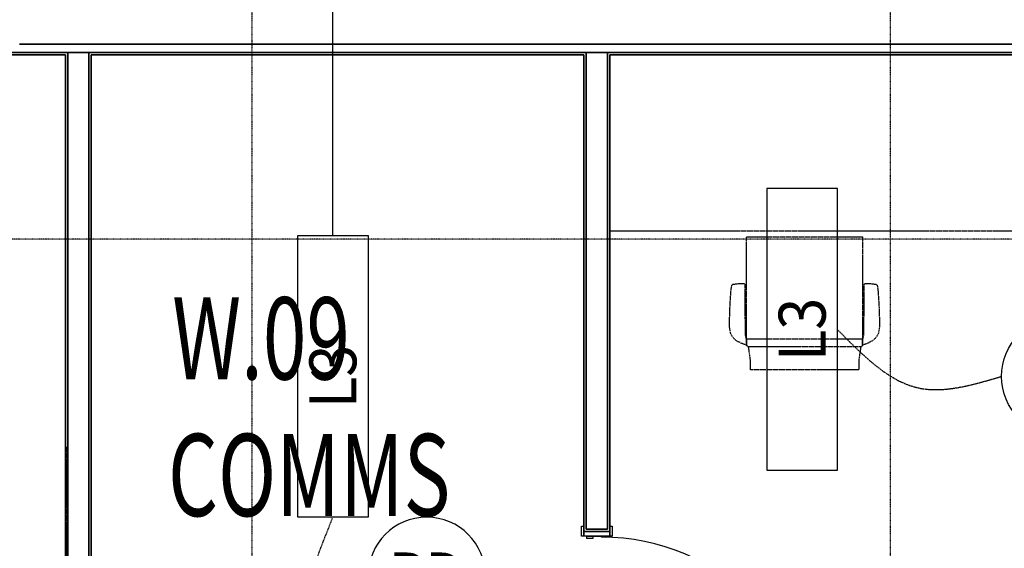
# Model space of a CAD drawing. Extents: x -12022 to 41266, y -8151 to 41899.
# Drawn here: x 14565 to 18762, y 27268 to 29519 of the extents above; entities that cross this region are included whole.
import ezdxf
from ezdxf.enums import TextEntityAlignment as Align

# ---------------------------------------------------------------- set-up
doc = ezdxf.new("R2010")
doc.units = 0
for name, pattern in [('EDG-DASH-3', [4.5, 3, -1.5]), ('X-2857-BC$0$EDG-1DOT-2', [5, 2, -1.4, 0.2, -1.4]), ('X-2857-BC$0$EDG-DASH-3', [4.5, 3, -1.5])]:
    doc.linetypes.add(name, pattern=pattern)
for name, color, linetype in [('LIT-CIRC', 6, 'CONTINUOUS'), ('LIT-FITT', 6, 'CONTINUOUS'), ('LIT-SWITCH', 2, 'EDG-DASH-3'), ('SYM-050', 6, 'CONTINUOUS'), ('SYM-ATT', 2, 'CONTINUOUS'), ('SYM-TEXT', 7, 'CONTINUOUS'), ('X-2857-BC$0$A-AREA-IDEN', 31, 'CONTINUOUS'), ('X-2857-BC$0$A-DETL', 31, 'X-2857-BC$0$EDG-DASH-3'), ('X-2857-BC$0$A-DOOR', 11, 'CONTINUOUS'), ('X-2857-BC$0$A-WALL', 8, 'CONTINUOUS'), ('X-2857-BC$0$I-FURN', 31, 'X-2857-BC$0$EDG-DASH-3'), ('X-2857-BC$0$I-WALL', 8, 'CONTINUOUS'), ('X-2857-BC$0$RCP-08-02-24', 11, 'CONTINUOUS'), ('X-2857-BC$0$S-GRID', 133, 'X-2857-BC$0$EDG-1DOT-2'), ('X-XREF', 7, 'CONTINUOUS')]:
    doc.layers.add(name, color=color, linetype=linetype)
doc.styles.add('EDG', font='edg.shx', dxfattribs={"width": 0.9})
doc.styles.add('X-2857-BC$0$EDG', font='edg.shx', dxfattribs={"width": 0.9})

# ---------------------------------------------------------------- blocks, each defined once
blk = doc.blocks.new('FL-2X36T')
at = {"layer": 'SYM-050', "color": 0, "linetype": 'ByBlock'}
blk.add_lwpolyline([(-600, -150), (600, -150), (600, 150), (-600, 150)], close=True, dxfattribs=at)
at = {"layer": 'SYM-ATT', "linetype": 'ByBlock', "style": 'EDG', "width": 0.9}
blk.add_attdef('MOUNT', (350, 250), '', height=200, dxfattribs=at)
at = {"layer": 'SYM-ATT', "color": 255, "linetype": 'ByBlock', "style": 'EDG', "width": 0.9}
for tag, flags in [('CHAN', 3), ('RATING', 3), ('EQUIP', 3), ('NAME', 3), ('ID', 9)]:
    blk.add_attdef(tag, (0, 0), '', height=200, dxfattribs=dict(at, flags=flags))
at = {"layer": 'SYM-ATT', "linetype": 'ByBlock', "style": 'EDG', "width": 0.9}
blk.add_attdef('TYPE', text='', height=200, dxfattribs=at).set_placement((0, 0), align=Align.MIDDLE_CENTER)
at = {"layer": 'SYM-TEXT', "color": 255, "linetype": 'ByBlock', "style": 'EDG', "width": 0.9, "flags": 3}
blk.add_attdef('TEXT', (0, 0), '', height=200, dxfattribs=at)
blk = doc.blocks.new('box-PRESENCE')
at = {"layer": 'SYM-050', "color": 0, "linetype": 'ByBlock'}
blk.add_circle((0, 0), 250, dxfattribs=at)
at = {"layer": 'SYM-ATT', "linetype": 'ByBlock', "style": 'EDG', "width": 0.9}
for tag, p in [('CHAN', (-200, 600)), ('MOUNT', (-200, 300))]:
    blk.add_attdef(tag, p, '', height=200, dxfattribs=at)
at = {"layer": 'SYM-ATT', "color": 255, "linetype": 'ByBlock', "style": 'EDG', "width": 0.9}
for tag, flags in [('RATING', 3), ('EQUIP', 3), ('NAME', 3), ('ID', 9)]:
    blk.add_attdef(tag, (0, 0), '', height=200, dxfattribs=dict(at, flags=flags))
at = {"layer": 'SYM-TEXT', "color": 255, "linetype": 'ByBlock', "style": 'EDG', "width": 0.9, "flags": 3}
blk.add_attdef('TEXT', (0, 0), '', height=200, dxfattribs=at)
at = {"layer": 'SYM-TEXT', "color": 2, "linetype": 'ByBlock', "style": 'EDG', "width": 0.9}
blk.add_attdef('TYPE', text='', height=200, dxfattribs=at).set_placement((0, 0), align=Align.MIDDLE_CENTER)
blk = doc.blocks.new('X-2857-BC')
at = {"layer": 'X-2857-BC$0$A-DETL'}
blk.add_line((14765, 26250), (14765, 27700), dxfattribs=at)
at = {"layer": 'X-2857-BC$0$A-DOOR'}
for p, q in [((16959, 27320), (16959, 27362)), ((16959, 27362), (16970, 27362)), ((17080, 27362), (17091, 27362)), ((17091, 27362), (17091, 27320)), ((16970, 27320), (16959, 27320)), ((16970, 27339), (16970, 27320)), ((16970, 27320), (16970, 27339)), ((17080, 27320), (16970, 27320)), ((16982.5, 27310), (16982.5, 27320)), ((16982.5, 27320), (17007.5, 27320)), ((17007.5, 27320), (17007.5, 27310)), ((17042.5, 27318.5), (17007.5, 27318.5)), ((17042.5, 27320), (17042.5, 27318.5)), ((17042.5, 27318.5), (17047.6, 27318.5)), ((17050.6, 27320), (17050.6, 27318.5)), ((17080, 27320), (17080, 27339)), ((17080, 27339), (17080, 27320)), ((17091, 27320), (17080, 27320)), ((17007.5, 27310), (16982.5, 27310))]:
    blk.add_line(p, q, dxfattribs=at)
blk.add_arc((17045, 26402.5), 912.5, 0.157, 90, dxfattribs=at)
at = {"layer": 'X-2857-BC$0$A-WALL'}
for p, q in [((21050, 29380), (8980, 29380)), ((14770, 29380), (14770, 26255)), ((14860, 29380), (14860, 26255)), ((16980, 29380), (16980, 27349)), ((17070, 27349), (17070, 29380)), ((9080, 29370), (14760, 29370)), ((14870, 29370), (16970, 29370)), ((17080, 29370), (21060, 29370)), ((17070, 27349), (16980, 27349))]:
    blk.add_line(p, q, dxfattribs=at)
at = {"layer": 'X-2857-BC$0$I-FURN'}
for p, q in [((17080, 28620), (18960, 28620)), ((17663.3, 28594.8), (18156.7, 28594.8)), ((17663.3, 28131.1), (17663.3, 28594.8)), ((18156.7, 28594.8), (18156.7, 28129.8)), ((17596.7, 28362.7), (17598.8, 28381.1)), ((17598.8, 28381.1), (17601, 28387.8)), ((17601, 28387.8), (17603, 28390.9)), ((17601, 28387.8), (17603, 28390.9)), ((17603, 28390.9), (17605.3, 28392.4)), ((17603, 28390.9), (17605.3, 28392.4)), ((17605.3, 28392.4), (17630.6, 28395.6)), ((17630.6, 28395.6), (17653, 28395.1)), ((17653, 28395.1), (17655.7, 28392.9)), ((17655.7, 28392.9), (17656.2, 28275.3)), ((18163.8, 28275.3), (18164.3, 28392.9)), ((18164.3, 28392.9), (18167.1, 28395.1)), ((18167.1, 28395.1), (18189.4, 28395.6)), ((18189.4, 28395.6), (18214.8, 28392.4)), ((18214.8, 28392.4), (18217, 28390.9)), ((18214.8, 28392.4), (18217, 28390.9)), ((18217, 28390.9), (18219.1, 28387.8)), ((18217, 28390.9), (18219.1, 28387.8)), ((18219.1, 28387.8), (18221.3, 28381.1)), ((18221.3, 28381.1), (18223.3, 28362.7)), ((17593.5, 28315.3), (17596.7, 28362.7)), ((18223.3, 28362.7), (18226.6, 28315.3)), ((17591.5, 28275.3), (17593.5, 28315.3)), ((18226.6, 28315.3), (18228.6, 28275.3)), ((17590.5, 28220.3), (17591.5, 28275.3)), ((17656.2, 28275.3), (17656.7, 28211.8)), ((18163.3, 28211.8), (18163.8, 28275.3)), ((18228.6, 28275.3), (18229.6, 28220.3)), ((17590.7, 28209.5), (17590.5, 28220.3)), ((17595.7, 28181.6), (17590.7, 28209.5)), ((17656.7, 28211.8), (17656.7, 28186.2)), ((18163.3, 28186.2), (18163.3, 28211.8)), ((18229.4, 28209.5), (18224.3, 28181.6)), ((18229.6, 28220.3), (18229.4, 28209.5)), ((17601.3, 28170.8), (17595.7, 28181.6)), ((17608.8, 28161.5), (17601.3, 28170.8)), ((17620.3, 28151.2), (17608.8, 28161.5)), ((17656.7, 28186.2), (17657.5, 28174.9)), ((17657.5, 28174.9), (17660.3, 28161.8)), ((17660.3, 28161.8), (17663.3, 28157.8)), ((17663.3, 28159.8), (18156.7, 28159.8)), ((17663.3, 28157.8), (17663.3, 28132.4)), ((18156.8, 28157.8), (18159.8, 28161.8)), ((18156.8, 28132.4), (18156.8, 28157.8)), ((18159.8, 28161.8), (18162.6, 28174.9)), ((18162.6, 28174.9), (18163.3, 28186.2)), ((18211.3, 28161.5), (18199.7, 28151.2)), ((18218.8, 28170.8), (18211.3, 28161.5)), ((18224.3, 28181.6), (18218.8, 28170.8)), ((17639.4, 28141.7), (17620.3, 28151.2)), ((17663.3, 28132.4), (17639.4, 28141.7)), ((17671.7, 28126), (17663.3, 28131.1)), ((17679.1, 28074.5), (17671.7, 28126)), ((18149.9, 28125.9), (17671.8, 28125.9)), ((18149.9, 28125.9), (18141.9, 28073.4)), ((18156.7, 28129.8), (18149.9, 28125.9)), ((18180.6, 28141.7), (18156.8, 28132.4)), ((18199.7, 28151.2), (18180.6, 28141.7)), ((17680.1, 28060.5), (17679.1, 28074.5)), ((17680.1, 28028), (17680.1, 28060.5)), ((18141.9, 28073.4), (18141.9, 28028)), ((18141.9, 28028), (17680.1, 28028))]:
    blk.add_line(p, q, dxfattribs=at)
at = {"layer": 'X-2857-BC$0$I-WALL'}
for p, q in [((14565, 29415), (21015, 29415)), ((14760, 29370), (14760, 26245)), ((14870, 26245), (14870, 29370)), ((16970, 29370), (16970, 27339)), ((17080, 27339), (17080, 29370)), ((17080, 27339), (16970, 27339))]:
    blk.add_line(p, q, dxfattribs=at)
at = {"layer": 'X-2857-BC$0$RCP-08-02-24'}
for p, q in [((8980, 29380), (21050, 29380)), ((21015, 29415), (14565, 29415)), ((14770, 26255), (14770, 29380)), ((14860, 26255), (14860, 29380)), ((16980, 27349), (16980, 29380)), ((17070, 29380), (17070, 27349)), ((14760, 29370), (9080, 29370)), ((14760, 26245), (14760, 29370)), ((16970, 29370), (14870, 29370)), ((14870, 29370), (14870, 26245)), ((16970, 27339), (16970, 29370)), ((21060, 29370), (17080, 29370)), ((17080, 29370), (17080, 27339)), ((16970, 27339), (17080, 27339)), ((16980, 27349), (17070, 27349))]:
    blk.add_line(p, q, dxfattribs=at)
at = {"layer": 'X-2857-BC$0$S-GRID'}
for p, q in [((15555, 38192), (15555, -8150.9)), ((18275, 38192), (18275, -8150.9)), ((41265.9, 28585), (-11022.2, 28585))]:
    blk.add_line(p, q, dxfattribs=at)
at = {"layer": 'X-2857-BC$0$A-AREA-IDEN', "style": 'X-2857-BC$0$EDG', "width": 0.7}
for s, p in [('W.09', (15215.3, 27986.9)), ('COMMS', (15197.4, 27404.9))]:
    blk.add_text(s, height=350, dxfattribs=at).set_placement(p)

msp = doc.modelspace()

# ---------------------------------------------------------------- linework, layer by layer
at = {"layer": 'LIT-CIRC'}
msp.add_lwpolyline([(15900, 28600), (15900, 33750)], dxfattribs=at)
at = {"layer": 'LIT-SWITCH'}
for points in [[(18050, 28200), (18400, 27950), (18750, 28000)], [(16100, 27000), (15800, 26900), (15900, 27400)]]:
    msp.add_spline(points, degree=3, dxfattribs=at)

# ---------------------------------------------------------------- block references
at = {"layer": 'LIT-FITT', "rotation": 90}
msp.add_blockref('FL-2X36T', (17900, 28200), dxfattribs=at).add_auto_attribs({'TYPE': 'L3'})
at = {"layer": 'LIT-FITT'}
ref = msp.add_blockref('FL-2X36T', (15900, 28000), dxfattribs=dict(at, xscale=-1, rotation=270))
ref.add_attrib('TYPE', 'L3', dxfattribs={"layer": 'SYM-ATT', "linetype": 'ByBlock', "height": 200, "rotation": 90, "style": 'EDG', "width": 0.9}).set_placement((15900, 28000), align=Align.MIDDLE_CENTER)
at = {"layer": 'LIT-SWITCH', "color": 6, "linetype": 'Continuous'}
msp.add_blockref('box-PRESENCE', (19000, 28000), dxfattribs=at).add_auto_attribs({'TYPE': 'PD'})
ref = msp.add_blockref('box-PRESENCE', (16300, 27150), dxfattribs=dict(at, xscale=-1))
ref.add_attrib('TYPE', 'PD', dxfattribs={"layer": 'SYM-TEXT', "color": 2, "linetype": 'ByBlock', "height": 200, "style": 'EDG', "width": 0.9}).set_placement((16300, 27150), align=Align.MIDDLE_CENTER)
at = {"layer": 'X-XREF'}
msp.add_blockref('X-2857-BC', (0, 0), dxfattribs=at)

doc.saveas('drawing.dxf')
